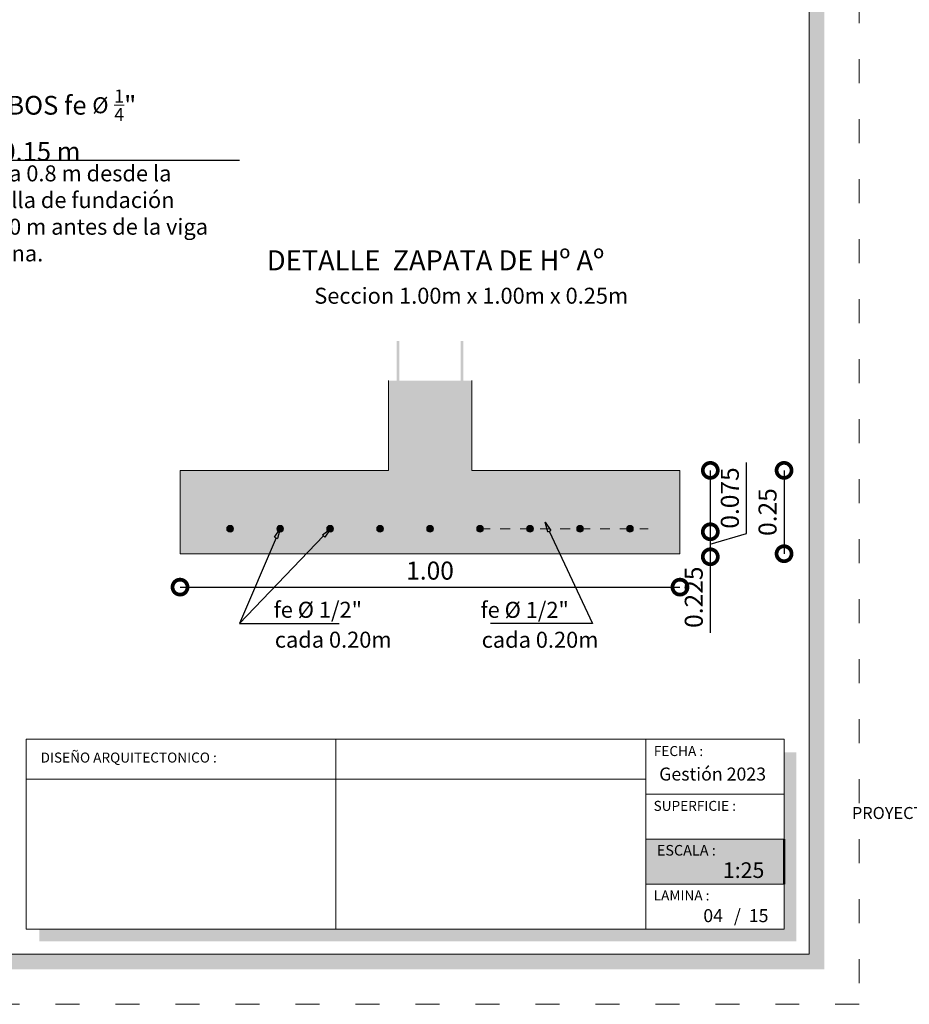
# Model space of a CAD drawing. Units: millimetres. Extents: x 2822 to 2935, y 2244 to 2448.
# Drawn here: x 2892 to 2901, y 2287 to 2297 of the extents above; entities that cross this region are included whole.
import ezdxf
from ezdxf import colors
from ezdxf.entities.mleader import LeaderData, LeaderLine
from ezdxf.math import Vec2, Vec3

# ---------------------------------------------------------------- set-up
doc = ezdxf.new("R2010")
doc.units = ezdxf.units.MM
doc.linetypes.add('ACAD_ISO03W100', pattern=[30, 12, -18])
for name, color, linetype, lineweight in [('0_Pen_No__141', 7, 'Continuous', 5), ('Annotation - Label_Pen_No__46', 5, 'Continuous', 25), ('COTAS', 7, 'Continuous', 5), ('Dibujo 2D - General_Pen_No__121', 255, 'Continuous', 0), ('P-0.10', 7, 'Continuous', 9), ('P-0.15', 7, 'Continuous', 15), ('P-0.20', 7, 'Continuous', 20), ('P-0.30', 7, 'Continuous', 30), ('P-0.50', 7, 'Continuous', 50), ('Texto Carinbo', 7, 'Continuous', 5), ('TEXTOS', 7, 'Continuous', 5)]:
    doc.layers.add(name, color=color, linetype=linetype, lineweight=lineweight)
doc.layers.add('Dibujo 2D - General_Pen_No__61', color=7, linetype='Continuous', lineweight=20, true_color=0x6a6a6a)
doc.layers.add('text', color=7, linetype='Continuous')
doc.styles.add('1', font='arial.ttf', dxfattribs={"height": 0.4})
doc.styles.add('Arial', font='arial.ttf')
doc.styles.add('Arial (bold)', font='arialbd.ttf')
doc.styles.add('Estilo_Generado_1', font='calibri.ttf')
doc.styles.add('GENERATED_STYLE_1', font='arial.ttf')
doc.styles.get("Standard").update_dxf_attribs({"font": 'arial.ttf'})
doc.dimstyles.new('iso-30', dxfattribs={"dimtxt": 0.18, "dimasz": 0.3, "dimexe": 0.01, "dimexo": 0.01, "dimgap": 0.05, "dimtad": 1, "dimlfac": 0.3, "dimzin": 1, "dimdsep": 46, "dimtxsty": 'Arial', "dimblk": 'DOTSMALL', "dimcen": 0.05, "dimse1": 1, "dimse2": 1, "dimclrd": 250, "dimclre": 250, "dimadec": 0, "dimazin": 0, "dimtfac": 1, "dimtmove": 0, "dimatfit": 3, "dimldrblk": 'DOTSMALL', "dimfxl": 0.01, "dimtfill": 1, "dimlwd": -1, "dimlwe": -1, "dimarcsym": 0})

# ---------------------------------------------------------------- blocks, each defined once
blk = doc.blocks.new('zapdet')
at = {"layer": 'Dibujo 2D - General_Pen_No__121', "linetype": 'Continuous'}
h = blk.add_hatch(color=9, dxfattribs=at)
h.paths.add_polyline_path([(0.75, 0.2500000000001819), (0.125, 0.2500000000001819), (0.125, 0.5191934418953679), (-0.125, 0.5191934418953679), (-0.125, 0.2500000000001819), (-0.75, 0.2500000000001819), (-0.75, 0), (0.75, 0)])
edge = h.paths.add_edge_path(flags=16)
edge.add_arc((-0.1499511545002861, 0.07500000000027285), 0.01000000000021828, 0, 360)
edge = h.paths.add_edge_path(flags=16)
edge.add_arc((-0.299951154500377, 0.07500000000027285), 0.01000000000021828, 0, 360)
edge = h.paths.add_edge_path(flags=16)
edge.add_arc((4.88454998048846e-05, 0.07500000000027285), 0.01000000000021828, 0, 360)
edge = h.paths.add_edge_path(flags=16)
edge.add_arc((-0.449951154500468, 0.07500000000027285), 0.01000000000021828, 0, 360)
edge = h.paths.add_edge_path(flags=16)
edge.add_arc((0.1500488454998958, 0.07500000000027285), 0.01000000000021828, 0, 360)
edge = h.paths.add_edge_path(flags=16)
edge.add_arc((0.3000488454999868, 0.07500000000027285), 0.01000000000021828, 0, 360)
edge = h.paths.add_edge_path(flags=16)
edge.add_arc((0.4500488455000777, 0.07500000000027285), 0.01000000000021828, 0, 360)
at = {"layer": 'Dibujo 2D - General_Pen_No__61', "linetype": 'Continuous'}
h = blk.add_hatch(color=256, dxfattribs=at)
edge = h.paths.add_edge_path()
edge.add_line((-0.09199638181235059, 0.6385097997408593), (-0.09999638181216142, 0.6385097997408593))
edge.add_line((-0.09999638181216142, 0.6385097997408593), (-0.09999638181216142, 0.1326194446000954))
edge.add_arc((-0.1099963818123797, 0.1326194446000954), 0.01000000000021828, 270, 360, ccw=False)
edge.add_line((-0.1099963818123797, 0.1226194445998772), (-0.2997583094293077, 0.1226194445998771))
edge.add_line((-0.2997583094293077, 0.1226194445998771), (-0.2997583094293077, 0.1146194446000663))
edge.add_line((-0.2997583094293077, 0.1146194446000663), (-0.1099963818123797, 0.1146194446000663))
edge.add_arc((-0.1099963818123662, 0.132619444600082), 0.01800000000001561, 269.999999999957, 360.0000000000429)
edge.add_line((-0.09199638181235059, 0.1326194446000954), (-0.09199638181235059, 0.6385097997408593))
h = blk.add_hatch(color=256, dxfattribs=at)
edge = h.paths.add_edge_path()
edge.add_line((0.09200000000009823, 0.6385097997408593), (0.09999999999990905, 0.6385097997408593))
edge.add_line((0.09999999999990905, 0.6385097997408593), (0.09999999999990905, 0.1326194446000954))
edge.add_arc((0.1100000000001273, 0.1326194446000954), 0.01000000000021828, 180, 270)
edge.add_line((0.1100000000001273, 0.1226194445998772), (0.2997619276170553, 0.1226194445998771))
edge.add_line((0.2997619276170553, 0.1226194445998771), (0.2997619276170553, 0.1146194446000663))
edge.add_line((0.2997619276170553, 0.1146194446000663), (0.1100000000001273, 0.1146194446000663))
edge.add_arc((0.1100000000001138, 0.132619444600082), 0.01800000000001561, 179.9999999999571, 270.000000000043, ccw=False)
edge.add_line((0.09200000000009823, 0.1326194446000954), (0.09200000000009823, 0.6385097997408593))
for points in [[(-0.1084999999998217, 0.4759951659752915), (-0.1084999999998217, 0.4684951659751277), (0.108499999999367, 0.468495165974673), (0.108499999999367, 0.4759951659748367)], [(-0.1084999999998217, 0.2759951659741091), (-0.1084999999998217, 0.2684951659739454), (0.1084999999998217, 0.2684951659739454), (0.1084999999998217, 0.2759951659741091)], [(-0.6099511545007772, 0.07500000000027285, 0.9999999999999999), (-0.5899511545007954, 0.07500000000027285, 0.9999999999999999)], [(-0.4596569140453539, 0.07500000000027285, 0.9999999999999999), (-0.4396569140453721, 0.07500000000027285, 0.9999999999999999)], [(-0.3099511545005953, 0.07500000000027285, 0.9999999999999999), (-0.2899511545006135, 0.07500000000027285, 0.9999999999999999)], [(-0.1599511545005043, 0.07500000000027285, 0.9999999999999999), (-0.1399511545005225, 0.07500000000027285, 0.9999999999999999)], [(-0.009951154500413395, 0.07500000000027285, 0.9999999999999999), (0.01004884549956842, 0.07500000000027285, 0.9999999999999999)], [(0.1400488454996776, 0.07500000000027285, 0.9999999999999999), (0.1600488454996594, 0.07500000000027285, 0.9999999999999999)], [(0.2900488454997685, 0.07500000000027285, 0.9999999999999999), (0.3100488454997503, 0.07500000000027285, 0.9999999999999999)], [(0.4400488454998595, 0.07500000000027285, 0.9999999999999999), (0.4600488454998413, 0.07500000000027285, 0.9999999999999999)], [(0.5900488454999504, 0.07500000000027285, 0.9999999999999999), (0.6100488454999322, 0.07500000000027285, 0.9999999999999999)]]:
    blk.add_hatch(color=256, dxfattribs=at).paths.add_polyline_path(points)
h = blk.add_hatch(color=256, dxfattribs=at)
edge = h.paths.add_edge_path()
edge.add_line((0.0403414611878361, 0.09853861645478901), (-0.6869594166901152, 0.09853861645478895))
edge.add_arc((-0.6877421570220584, 0.107755876123064), 0.009250435569185934, 175.1460222228158, 274.853977777184, ccw=False)
edge.add_line((-0.6969594166903335, 0.1085386164550073), (-0.6969594166903335, 0.1405386164556148))
edge.add_line((-0.6969594166903335, 0.1405386164556148), (-0.7049594166901443, 0.1405386164551601))
edge.add_line((-0.7049594166901443, 0.1405386164551601), (-0.7049594166901443, 0.1085386164554619))
edge.add_arc((-0.6880886368624979, 0.1074093962826531), 0.0169085289186138, 176.1707052303482, 273.8292947682044)
edge.add_line((-0.6869594166901152, 0.09053861645497818), (0.0403414611878361, 0.09053861645497818))
edge.add_line((0.0403414611878361, 0.09053861645497818), (0.0403414611878361, 0.09853861645478901))
h = blk.add_hatch(color=256, dxfattribs=at)
edge = h.paths.add_edge_path()
edge.add_line((0.005907339424993552, 0.09668056042937678), (0.6863978291603416, 0.09668056042937673))
edge.add_arc((0.687180569492285, 0.1058978200976518), 0.009250435569185943, 265.1460222228154, 364.8539777771843)
edge.add_line((0.6963978291605599, 0.1066805604295951), (0.6963978291605599, 0.1386805604302026))
edge.add_line((0.6963978291605599, 0.1386805604302026), (0.7043978291603707, 0.1386805604297479))
edge.add_line((0.7043978291603707, 0.1386805604297479), (0.7043978291603707, 0.1066805604300497))
edge.add_arc((0.6875270493327243, 0.1055513402572409), 0.0169085289186138, -93.82929476820448, 3.8292947696517103, ccw=False)
edge.add_line((0.6863978291603416, 0.08868056042956596), (0.005907339424993552, 0.08868056042956596))
edge.add_line((0.005907339424993552, 0.08868056042956596), (0.005907339424993552, 0.09668056042937678))
at = {"layer": '0_Pen_No__141', "linetype": 'Continuous'}
for centre in [(-0.5999511545005589, 0.07500000000027285), (-0.4496569140451356, 0.07500000000027285), (-0.299951154500377, 0.07500000000027285), (-0.1499511545002861, 0.07500000000027285), (4.884549980488373e-05, 0.07500000000027285), (0.1500488454998958, 0.07500000000027285), (0.3000488454999868, 0.07500000000027285), (0.4500488455000777, 0.07500000000027285), (0.6000488455001687, 0.07500000000027285)]:
    blk.add_circle(centre, 0.01000000000001001, dxfattribs=at)
at = {"layer": 'P-0.20'}
for p, q in [((-0.125, 0.2500000000001819), (-0.125, 0.5191934418953679)), ((0.125, 0.2500000000001819), (0.125, 0.5191934418953679)), ((-0.75, 0), (-0.75, 0.2500000000001819)), ((-0.75, 0.2500000000001819), (-0.125, 0.2500000000001819)), ((0.75, 0.2500000000001819), (0.125, 0.2500000000001819)), ((0.75, 0.2500000000001819), (0.75, 0)), ((-0.75, 0), (0.75, 0))]:
    blk.add_line(p, q, dxfattribs=at)
blk = doc.blocks.new('_DotSmall')
at = {"color": 0, "linetype": 'ByBlock', "const_width": 0.5}
blk.add_lwpolyline([(-0.0625, 0, 1), (0.0625, 0, 1)], format="xyb", close=True, dxfattribs=at)
blk = doc.blocks.new('*D638')
at = {"color": 250, "transparency": 16777216}
for p, q in [((2899.141534978157, 2292.623946225573), (2899.141534978157, 2292.010167894861)), ((2899.141534978157, 2292.010167894861), (2899.141534978157, 2291.001409368258))]:
    blk.add_line(p, q, dxfattribs=at)
at = {"layer": 'Defpoints', "color": 0, "transparency": 16777216}
for p in [(2898.838276996019, 2292.623946225573), (2898.647579067283, 2292.010167894861), (2899.141534978157, 2292.010167894861)]:
    blk.add_point(p, dxfattribs=at)
at = {"color": 250, "transparency": 16777216, "xscale": 0.3, "yscale": 0.3, "zscale": 0.3}
for p, rotation in [((2899.141534978157, 2292.623946225573), 90), ((2899.141534978157, 2292.010167894861), 270)]:
    blk.add_blockref('_DotSmall', p, dxfattribs=dict(at, rotation=rotation))
at = {"color": 0, "transparency": 16777216, "insert": (2898.999631840367, 2291.355788631558), "char_height": 0.18, "attachment_point": 5, "rotation": 90, "style": 'Arial', "bg_fill": 3, "box_fill_scale": 1.1, "bg_fill_color": 256, "bg_fill_true_color": 13158600, "bg_fill_transparency": 0}
blk.add_mtext('0.225', dxfattribs=at)
blk = doc.blocks.new('*D639')
at = {"color": 250, "transparency": 16777216}
for p, q in [((2899.502244391527, 2291.993380718871), (2899.502244391527, 2292.702139245474)), ((2899.141534978157, 2292.010167894861), (2899.141534978157, 2291.76016789486)), ((2899.141534978157, 2291.88516789486), (2899.502244391527, 2291.993380718871))]:
    blk.add_line(p, q, dxfattribs=at)
at = {"layer": 'Defpoints', "color": 0, "transparency": 16777216}
for p in [(2898.647579067283, 2292.010167894861), (2898.814082915616, 2291.76016789486), (2899.141534978157, 2291.76016789486)]:
    blk.add_point(p, dxfattribs=at)
at = {"color": 250, "transparency": 16777216, "xscale": 0.3, "yscale": 0.3, "zscale": 0.3, "rotation": 270}
blk.add_blockref('_DotSmall', (2899.141534978157, 2291.76016789486), dxfattribs=at)
at = {"color": 0, "transparency": 16777216, "insert": (2899.360341253737, 2292.347759982172), "char_height": 0.18, "attachment_point": 5, "rotation": 90, "style": 'Arial', "bg_fill": 3, "box_fill_scale": 1.1, "bg_fill_color": 256, "bg_fill_true_color": 13158600, "bg_fill_transparency": 0}
blk.add_mtext('0.075', dxfattribs=at)
at = {"color": 250, "transparency": 16777216, "xscale": 0.3, "yscale": 0.3, "zscale": 0.3, "rotation": 90}
blk.add_blockref('_DotSmall', (2899.141534978157, 2292.010167894861), dxfattribs=at)
blk = doc.blocks.new('*D640')
at = {"color": 250, "transparency": 16777216}
blk.add_line((2899.879305880559, 2292.623946225573), (2899.879305880559, 2291.79061289224), dxfattribs=at)
at = {"layer": 'Defpoints', "color": 0, "transparency": 16777216}
for p in [(2898.838276996019, 2292.623946225573), (2898.838276996019, 2291.79061289224), (2899.879305880559, 2291.79061289224)]:
    blk.add_point(p, dxfattribs=at)
at = {"color": 250, "transparency": 16777216, "xscale": 0.3, "yscale": 0.3, "zscale": 0.3}
for p, rotation in [((2899.879305880559, 2292.623946225573), 90), ((2899.879305880559, 2291.79061289224), 270)]:
    blk.add_blockref('_DotSmall', p, dxfattribs=dict(at, rotation=rotation))
at = {"color": 0, "transparency": 16777216, "insert": (2899.737402742769, 2292.207279558906), "char_height": 0.18, "attachment_point": 5, "rotation": 90, "style": 'Arial', "bg_fill": 3, "box_fill_scale": 1.1, "bg_fill_color": 256, "bg_fill_true_color": 13158600, "bg_fill_transparency": 0}
blk.add_mtext('0.25', dxfattribs=at)
blk = doc.blocks.new('*D641')
at = {"color": 250, "transparency": 16777216}
blk.add_line((2893.838276996018, 2291.456579970532), (2898.838276996018, 2291.456579970532), dxfattribs=at)
at = {"layer": 'Defpoints', "color": 0, "transparency": 16777216}
for p in [(2893.838276996018, 2291.790612892239), (2898.838276996018, 2291.790612892239), (2898.838276996018, 2291.456579970532)]:
    blk.add_point(p, dxfattribs=at)
at = {"color": 250, "transparency": 16777216, "xscale": 0.3, "yscale": 0.3, "zscale": 0.3, "rotation": 180}
blk.add_blockref('_DotSmall', (2893.838276996018, 2291.456579970532), dxfattribs=at)
at = {"color": 250, "transparency": 16777216, "xscale": 0.3, "yscale": 0.3, "zscale": 0.3}
blk.add_blockref('_DotSmall', (2898.838276996018, 2291.456579970532), dxfattribs=at)
at = {"color": 0, "transparency": 16777216, "insert": (2896.338276996018, 2291.598483108322), "char_height": 0.18, "attachment_point": 5, "style": 'Arial', "bg_fill": 3, "box_fill_scale": 1.1, "bg_fill_color": 256, "bg_fill_true_color": 13158600, "bg_fill_transparency": 0}
blk.add_mtext('1.00', dxfattribs=at)
blk = doc.blocks.new('_ClosedBlank')
at = {"color": 0, "linetype": 'ByBlock', "lineweight": -2}
for p, q in [((-1, 0.1666666666666667), (0, 0)), ((-1, 0.1666666666666667), (-1, -0.1666666666666667)), ((0, 0), (-1, -0.1666666666666667))]:
    blk.add_line(p, q, dxfattribs=at)
blk = doc.blocks.new('DTULTU')
at = {"layer": 'P-0.10', "true_color": 0xffffff}
h = blk.add_hatch(color=7, dxfattribs=at)
h.dxf.hatch_style = 1
h.paths.add_polyline_path([(1.386630841335318, -0.4499999999993634), (1.386630841336228, 0), (0, 0), (0, -0.4499999999993634)])
blk.add_lwpolyline([(1.386630841335773, -0.4499999999993634), (0, -0.4499999999993634), (0, 0), (1.386630841335773, 0)])
at = {"layer": 'P-0.20'}
blk.add_lwpolyline([(1.386630841335773, 0), (0, 0), (0, -0.4499999999993634), (1.386630841335773, -0.4499999999993634)], dxfattribs=at)
at = {"layer": 'P-0.50'}
blk.add_line((1.386630841335773, 0), (1.386630841335773, -0.4499999999993634), dxfattribs=at)
at = {"layer": 'text', "color": 250, "attachment_point": 1}
for s, insert, char_height, style in [('ESCALA :', (0.1114851734109834, -0.05708849177472075), 0.1058333333333334, 'Arial'), ('1:25', (0.7723112180847238, -0.2306037860098513), 0.1562751956256765, 'Arial (bold)')]:
    blk.add_mtext(s, dxfattribs=dict(at, insert=insert, char_height=char_height, style=style))

msp = doc.modelspace()

# ---------------------------------------------------------------- hatches: boundary and pattern name
h = msp.add_hatch(color=252)
h.dxf.hatch_style = 1
h.paths.add_polyline_path([(2900.282006138112, 2307.455995175803), (2900.132006138112, 2307.455995175803), (2900.132006138112, 2287.785995175803), (2885.882006138112, 2287.785995175803), (2885.882006138112, 2287.635995175803), (2900.282006138112, 2287.635995175803)])
h = msp.add_hatch(color=252)
h.dxf.hatch_style = 1
h.paths.add_polyline_path([(2900.002006138112, 2289.805995175803), (2899.882006138112, 2289.805995175803), (2899.882006138112, 2288.035995175803), (2892.429506138113, 2288.035995175803), (2892.429506138113, 2287.915995175803), (2900.002006138112, 2287.915995175803)])

# ---------------------------------------------------------------- linework, layer by layer
at = {"color": 250, "lineweight": 9}
for p, q in [((2895.397440717444, 2289.935995175803), (2895.397440717444, 2288.035995175803)), ((2898.495375296776, 2289.935995175803), (2898.495375296776, 2288.035995175803)), ((2892.299506138113, 2289.535995175803), (2898.495375296776, 2289.535995175803)), ((2898.495375296776, 2289.385995175803), (2899.882006138112, 2289.385995175803)), ((2898.495375296776, 2288.935995175803), (2899.882006138112, 2288.935995175803)), ((2898.495375296776, 2288.485995175803), (2899.882006138112, 2288.485995175803))]:
    msp.add_line(p, q, dxfattribs=at)
at = {"color": 251, "linetype": 'ACAD_ISO03W100', "lineweight": 5, "ltscale": 0.02}
msp.add_lwpolyline([(2884.502006138112, 2308.135995175803), (2900.632006138113, 2308.135995175803), (2900.632006138113, 2287.285995175803), (2884.502006138112, 2287.285995175803)], close=True, dxfattribs=at)
at = {"lineweight": 20}
msp.add_lwpolyline([(2885.702006138112, 2307.635995175803), (2900.132006138112, 2307.635995175803), (2900.132006138112, 2287.785995175803), (2885.702006138112, 2287.785995175803)], close=True, dxfattribs=at)
at = {"lineweight": 15}
msp.add_lwpolyline([(2892.299506138113, 2289.935995175803), (2899.882006138112, 2289.935995175803), (2899.882006138112, 2288.035995175803), (2892.299506138113, 2288.035995175803)], close=True, dxfattribs=at)
at = {"layer": 'P-0.10', "linetype": 'ACAD_ISO03W100', "ltscale": 0.0035}
msp.add_line((2896.838439814351, 2292.04061289224), (2898.521086551, 2292.04061289224), dxfattribs=at)

# ---------------------------------------------------------------- block references
at = {"color": 5, "xscale": 3.333333333333333, "yscale": 3.333333333333333, "zscale": 3.333333333333333}
msp.add_blockref('zapdet', (2896.338276996018, 2291.790612892239), dxfattribs=at)
at = {"layer": 'COTAS'}
msp.add_blockref('DTULTU', (2898.495375296776, 2288.935995175802), dxfattribs=at)

# ---------------------------------------------------------------- texts
at = {"layer": 'Annotation - Label_Pen_No__46', "linetype": 'Continuous', "attachment_point": 7, "style": 'GENERATED_STYLE_1'}
for s, insert, char_height in [('\\A1;{\\fArial|b1|i0|c0|p34;DETALLE  ZAPATA DE Hº Aº}', (2894.706694601646, 2294.623936860792), 0.2), ('\\A1;Seccion 1.00m x 1.00m x 0.25m ', (2895.180809626902, 2294.290034719861), 0.16), ('\\A1;cada 0.20m', (2894.786386251513, 2290.851404937958), 0.16), ('\\A1;cada 0.20m', (2896.855186951449, 2290.850504067072), 0.16)]:
    msp.add_mtext(s, dxfattribs=dict(at, insert=insert, char_height=char_height))
at = {"layer": 'Texto Carinbo', "color": 7, "lineweight": 5, "insert": (2891.417012648891, 2296.431686819474), "char_height": 0.25, "width": 2.448425537862473, "attachment_point": 1, "style": '1'}
msp.add_mtext('\\A1;{\\fArial|b1|i0|c0|p34;\\H0.75x;ESTRIBOS fe \\fArial|b0|i0|c0|p34;\\H0.85333x;\\C256;%%C\\fArial|b1|i0|c0|p34;\\H1.1718x;\\C7; \\H0.7x;\\S1/4;\\H1.4286x;" cada 0.15 m}', dxfattribs=at)
at = {"layer": 'Texto Carinbo', "attachment_point": 1}
for s, insert, char_height, style in [('FECHA :', (2898.576673451021, 2289.867840612878), 0.1, 'Estilo_Generado_1'), ('DISEÑO ARQUITECTONICO :', (2892.443500273066, 2289.802833791078), 0.1, 'Estilo_Generado_1'), ('Gestión 2023', (2898.630509035635, 2289.653126050024), 0.13, 'Arial (bold)'), ('SUPERFICIE :', (2898.574112808142, 2289.319960736237), 0.1, 'Estilo_Generado_1'), ('LAMINA :', (2898.5753690755, 2288.424250374496), 0.1, 'Estilo_Generado_1'), ('04', (2899.071797598734, 2288.237362105308), 0.13, 'Arial (bold)'), ('/  15', (2899.377599939502, 2288.237362105307), 0.13, 'Arial (bold)')]:
    msp.add_mtext(s, dxfattribs=dict(at, insert=insert, char_height=char_height, style=style))
at = {"layer": 'Texto Carinbo', "insert": (2903.066097322978, 2289.258588484575), "char_height": 0.12, "width": 5.971357208155251, "attachment_point": 1, "style": 'Arial'}
msp.add_mtext('\\pxi-29.704,qc;{\\fArial|b1|i0|c0|p34;PROYECTO DE VIVIENDA CUALITATIVA EN EL MUNICIPIO DE TOLATA -FASE(VI) 2023- COCHABAMBA}', dxfattribs=at)
at = {"layer": 'TEXTOS', "color": 1, "lineweight": 5, "insert": (2891.662744288175, 2295.673379161157), "char_height": 0.16, "width": 2.710309465989663, "attachment_point": 1, "style": '1'}
msp.add_mtext('Hasta 0.8 m desde la parrilla de fundación\\Py 0.80 m antes de la viga cadena.', dxfattribs=at)

# ---------------------------------------------------------------- leaders
at = {"layer": 'P-0.30', "color": 5, "lineweight": 5}
ml = msp.add_multileader_mtext('Standard', dxfattribs=at)
ml.set_content('', color=5)
ml.set_leader_properties()
ml.build(insert=Vec2(0, 0))
ml.multileader.update_dxf_attribs({"text_right_attachment_type": 6, "dogleg_length": 0.36, "arrow_head_size": 0.3749999999997657})
ctx = ml.context
ctx.base_point, ctx.char_height, ctx.arrow_head_size, ctx.landing_gap_size, ctx.plane_origin = Vec3(2893.709766297782, 2297.904127295621), 0.3749999999997657, 0.3749999999997657, 0.1874999999998828, Vec3(2889.519282971613, 2294.998486302015)
ctx.right_attachment = 6
notes = []
notes.append((ctx, [(0, (1, 1, 0), (2890.850159908827, 2297.904127295621), (1, 0), 2.859606388955292, [(0, [(2889.157199690081, 2296.740066203593)], 0, [])])]))
ctx.mtext.insert, ctx.mtext.flow_direction = Vec3(2893.897266297782, 2298.091627295621), 5
ml = msp.add_multileader_mtext('Standard', dxfattribs=at)
ml.set_content('', color=5)
ml.set_leader_properties()
ml.build(insert=Vec2(0, 0))
ml.multileader.update_dxf_attribs({"text_right_attachment_type": 6, "dogleg_length": 0.36, "arrow_head_size": 0.3749999999997657})
ctx = ml.context
ctx.base_point, ctx.char_height, ctx.arrow_head_size, ctx.landing_gap_size, ctx.plane_origin = Vec3(2894.432709293484, 2295.726737470472), 0.3749999999997657, 0.3749999999997657, 0.1874999999998828, Vec3(2891.48564714162, 2291.228409009869)
ctx.right_attachment = 6
notes.append((ctx, [(0, (1, 1, 0), (2891.142470691799, 2295.726737470472), (1, 0), 3.290238601685374, [(0, [(2888.916958668643, 2294.988693224378)], 0, [])])]))
ctx.mtext.insert, ctx.mtext.flow_direction = Vec3(2894.620209293484, 2295.914237470472), 5
ml = msp.add_multileader_mtext('Standard', dxfattribs=at)
ml.set_content('', color=5)
ml.set_leader_properties()
ml.build(insert=Vec2(0, 0))
ml.multileader.update_dxf_attribs({"text_right_attachment_type": 6, "dogleg_length": 0.36, "arrow_head_size": 0.3749999999997657})
ctx = ml.context
ctx.base_point, ctx.char_height, ctx.arrow_head_size, ctx.landing_gap_size, ctx.plane_origin = Vec3(2894.432709293484, 2295.726737470472), 0.3749999999997657, 0.3749999999997657, 0.1874999999998828, Vec3(2891.48564714162, 2291.228409009869)
ctx.right_attachment = 6
notes.append((ctx, [(0, (1, 1, 0), (2891.142470691799, 2295.726737470472), (1, 0), 3.290238601685253, [(0, [(2889.070319154274, 2293.116001005586)], 0, [])])]))
ctx.mtext.insert, ctx.mtext.flow_direction = Vec3(2894.620209293484, 2295.914237470472), 5
for ctx, leaders in notes:
    for number, flags, end, landing, length, lines in leaders:
        leader = LeaderData()
        leader.index, (leader.has_last_leader_line, leader.has_dogleg_vector, leader.attachment_direction) = number, flags
        leader.last_leader_point, leader.dogleg_vector, leader.dogleg_length = Vec3(end), Vec3(landing), length
        for number, points, colour, breaks in lines:
            line = LeaderLine()
            line.index, line.vertices, line.color, line.breaks = number, Vec3.list(points), colors.encode_raw_color(colour), breaks
            leader.lines.append(line)
        ctx.leaders.append(leader)

# ---------------------------------------------------------------- next in the draw order: dimensions: what is measured, and where the dimension line sits
at = {"color": 5}
dim = msp.add_linear_dim(base=(2899.141534978157, 2292.010167894861), p1=(2898.838276996018, 2292.623946225573), p2=(2898.647579067282, 2292.01016789486), angle=90, text='0.225', dimstyle='iso-30', dxfattribs=at)
dim.commit()
dim.dimension.update_dxf_attribs({"geometry": '*D638', "text_midpoint": (2898.999631840367, 2291.355788631558)})

# ---------------------------------------------------------------- next in the draw order: dimensions: what is measured, and where the dimension line sits
dim = msp.add_linear_dim(base=(2899.141534978157, 2291.76016789486), p1=(2898.647579067282, 2292.01016789486), p2=(2898.814082915615, 2291.760167894859), angle=90, text='0.075', dimstyle='iso-30', override={"dimtmove": 1}, dxfattribs=at)
dim.commit()
dim.dimension.update_dxf_attribs({"geometry": '*D639', "text_midpoint": (2899.360341253737, 2292.043380718871)})

# ---------------------------------------------------------------- next in the draw order: dimensions: what is measured, and where the dimension line sits
dim = msp.add_linear_dim(base=(2899.879305880559, 2291.79061289224), p1=(2898.838276996018, 2292.623946225573), p2=(2898.838276996018, 2291.790612892239), angle=90, dimstyle='iso-30', dxfattribs=at)
dim.commit()
dim.dimension.update_dxf_attribs({"geometry": '*D640', "text_midpoint": (2899.737402742769, 2292.207279558906)})

# ---------------------------------------------------------------- next in the draw order: dimensions: what is measured, and where the dimension line sits
dim = msp.add_linear_dim(base=(2898.838276996018, 2291.456579970532), p1=(2893.838276996018, 2291.790612892239), p2=(2898.838276996018, 2291.790612892239), text='1.00', dimstyle='iso-30', dxfattribs=at)
dim.commit()
dim.dimension.update_dxf_attribs({"geometry": '*D641', "text_midpoint": (2896.338276996018, 2291.598483108322)})

# ---------------------------------------------------------------- next in the draw order: texts
at = {"layer": 'Annotation - Label_Pen_No__46', "linetype": 'Continuous', "char_height": 0.16, "attachment_point": 7, "style": 'GENERATED_STYLE_1'}
for insert in [(2894.775000553082, 2291.150465266969), (2896.843801253019, 2291.149564396083)]:
    msp.add_mtext('\\A1;fe %%C 1/2"', dxfattribs=dict(at, insert=insert))

# ---------------------------------------------------------------- next in the draw order: leaders
at = {"layer": 'P-0.15', "color": 5, "lineweight": 5}
ml = msp.add_multileader_mtext('Standard', dxfattribs=at)
ml.set_content('', color=5)
ml.set_leader_properties()
ml.set_arrow_properties(name='CLOSEDBLANK')
ml.build(insert=Vec2(0, 0))
ml.multileader.update_dxf_attribs({"text_right_attachment_type": 6, "dogleg_length": 0.36, "arrow_head_size": 0.1})
ctx = ml.context
ctx.base_point, ctx.char_height, ctx.arrow_head_size, ctx.landing_gap_size, ctx.plane_origin = Vec3(2896.917071303937, 2291.118738547839), 0.04999999999996876, 0.1, 0.02499999999998438, Vec3(2897.717947858974, 2292.472986230099)
ctx.right_attachment, ctx.text_align_type = 6, 2
notes = []
notes.append((ctx, [(0, (1, 1, 0), (2897.963342303736, 2291.093738547839), (-1, 0), 0.9962709997991035, [(0, [(2897.488717866555, 2292.106923759311)], 0, [])])]))
ctx.mtext.insert, ctx.mtext.alignment, ctx.mtext.flow_direction = Vec3(2896.942071303937, 2291.143738547839), 3, 5
ml = msp.add_multileader_mtext('Standard', dxfattribs=at)
ml.set_content('', color=5)
ml.set_leader_properties()
ml.set_arrow_properties(name='CLOSEDBLANK')
ml.build(insert=Vec2(0, 0))
ml.multileader.update_dxf_attribs({"text_right_attachment_type": 6, "dogleg_length": 0.36, "arrow_head_size": 0.1})
ctx = ml.context
ctx.base_point, ctx.char_height, ctx.arrow_head_size, ctx.landing_gap_size, ctx.plane_origin = Vec3(2895.429980921446, 2291.094639418725), 0.04999999999996876, 0.1, 0.02499999999998438, Vec3(2894.799279913086, 2291.929644201885)
ctx.right_attachment = 6
notes.append((ctx, [(0, (1, 1, 0), (2894.433709921647, 2291.094639418725), (1, 0), 0.9962709997991035, [(0, [(2894.83843981435, 2292.04061289224)], 0, [])])]))
ctx.mtext.insert, ctx.mtext.flow_direction = Vec3(2895.454980921446, 2291.119639418725), 5
ml = msp.add_multileader_mtext('Standard', dxfattribs=at)
ml.set_content('', color=5)
ml.set_leader_properties()
ml.set_arrow_properties(name='CLOSEDBLANK')
ml.build(insert=Vec2(0, 0))
ml.multileader.update_dxf_attribs({"text_right_attachment_type": 6, "dogleg_length": 0.36, "arrow_head_size": 0.1})
ctx = ml.context
ctx.base_point, ctx.char_height, ctx.arrow_head_size, ctx.landing_gap_size, ctx.plane_origin = Vec3(2895.429980921446, 2291.094639418725), 0.04999999999996876, 0.1, 0.02499999999998438, Vec3(2894.799279913086, 2291.929644201885)
ctx.right_attachment = 6
notes.append((ctx, [(0, (1, 1, 0), (2894.433709921647, 2291.094639418725), (1, 0), 0.9962709997991035, [(0, [(2895.342871607665, 2292.04061289224)], 0, [])])]))
ctx.mtext.insert, ctx.mtext.flow_direction = Vec3(2895.454980921446, 2291.119639418725), 5
for ctx, leaders in notes:
    for number, flags, end, landing, length, lines in leaders:
        leader = LeaderData()
        leader.index, (leader.has_last_leader_line, leader.has_dogleg_vector, leader.attachment_direction) = number, flags
        leader.last_leader_point, leader.dogleg_vector, leader.dogleg_length = Vec3(end), Vec3(landing), length
        for number, points, colour, breaks in lines:
            line = LeaderLine()
            line.index, line.vertices, line.color, line.breaks = number, Vec3.list(points), colors.encode_raw_color(colour), breaks
            leader.lines.append(line)
        ctx.leaders.append(leader)

doc.saveas('drawing.dxf')
